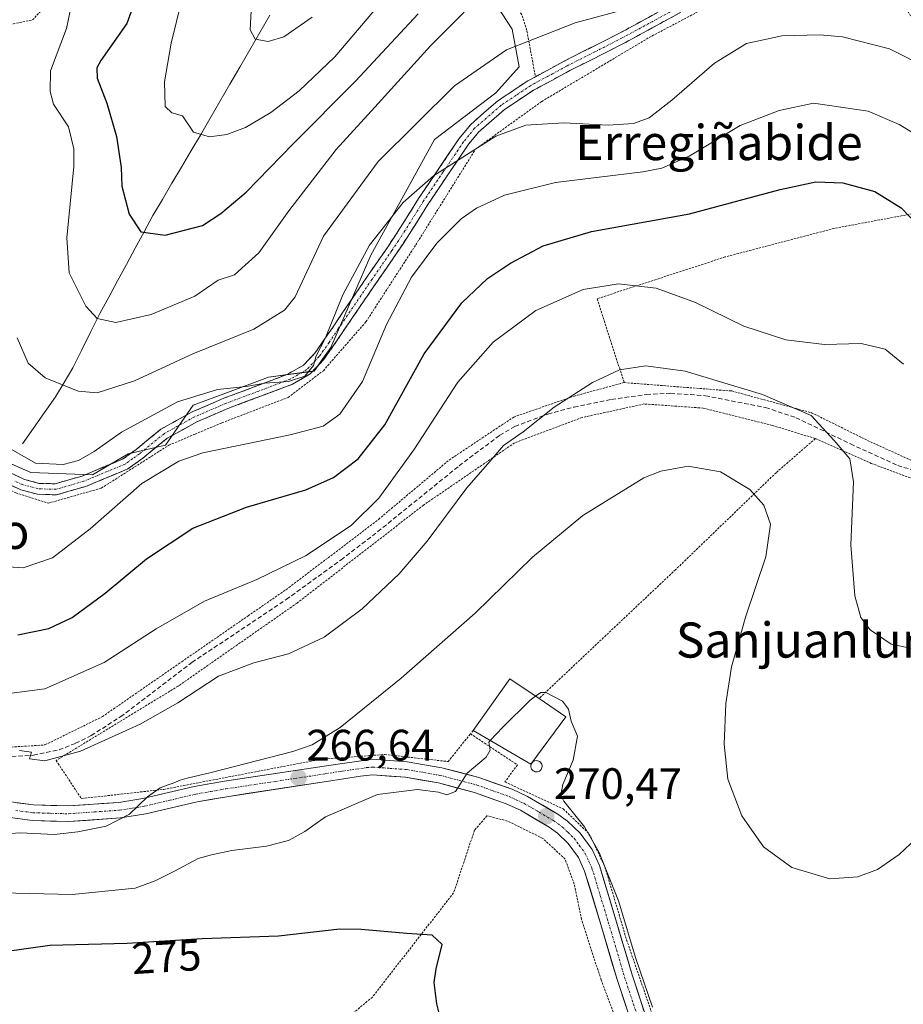
# Model space of a CAD drawing. Units: metres. Extents: x 606762 to 610189, y 4773222 to 4775590.
# Drawn here: x 609650 to 609851, y 4774924 to 4775148 of the extents above; entities that cross this region are included whole.
import ezdxf
from ezdxf.enums import TextEntityAlignment as Align

# ---------------------------------------------------------------- set-up
doc = ezdxf.new("R2010")
doc.units = ezdxf.units.M
doc.header["$MEASUREMENT"] = 0
for name, pattern in [('TRAZO_Y_PUNTO', [1, 0.5, -0.25, 0, -0.25]), ('TRAZOS', [0.75, 0.5, -0.25]), ('TRAZOSX2', [1.5, 1, -0.5])]:
    doc.linetypes.add(name, pattern=pattern)
for name, color, linetype, lineweight in [('Alambrada', 19, 'TRAZOS', 0), ('Arbolado forestal CxS', 92, 'Continuous', 0), ('Camino', 19, 'TRAZOSX2', 0), ('Camino Cxs', 19, 'Continuous', 0), ('Camino eje', 19, 'TRAZO_Y_PUNTO', 0), ('Carátula', 7, 'Continuous', 5), ('Corriente natural lineal', 142, 'Continuous', 13), ('Curva de nivel maestra', 36, 'Continuous', 30), ('Curva de nivel normal', 36, 'Continuous', 0), ('Depósito genérico', 232, 'Continuous', 0), ('Depósito genérico Cxs', 232, 'Continuous', 0), ('Edificación', 1, 'Continuous', 13), ('Edificación Cxs', 1, 'Continuous', 13), ('Pista', 135, 'Continuous', 13), ('Pista Cxs', 135, 'Continuous', 0), ('Pista eje', 135, 'TRAZO_Y_PUNTO', 0), ('Prado CxS', 92, 'Continuous', 0), ('Punto de cota en terreno', 7, 'Continuous', 0), ('Rótulo de curva de nivel directora', 19, 'Continuous', 0), ('Rótulo de punto de cota en terreno', 19, 'Continuous', 0), ('Senda', 19, 'TRAZOSX2', 0), ('Texto cartográfico', 19, 'Continuous', 0)]:
    doc.layers.add(name, color=color, linetype=linetype, lineweight=lineweight)
doc.styles.add('Arial', font='txt', dxfattribs={"height": 0.2})

# ---------------------------------------------------------------- blocks, each defined once
blk = doc.blocks.new('*U151')
at = {"layer": 'Prado CxS', "color": 92, "linetype": 'Continuous', "lineweight": 0}
blk.add_polyline3d([(609640.0043, 4775050.3529, 241.442), (609652.3731, 4775044.9715, 241.3936), (609666.3549, 4775044.4339, 243.43), (609674.5477, 4775049.2561, 244.1408), (609683.0409, 4775051.1791, 245.2123), (609689.3341, 4775060.3025, 242.9237), (609697.1713, 4775063.2415, 242.2172), (609706.4793, 4775066.6703, 240.8181), (609716.9041, 4775068.1115, 242.2576), (609720.6689, 4775073.4927, 242.0514), (609729.8113, 4775094.4815, 242.3769), (609744.3299, 4775120.8483, 239.3218), (609758.2361, 4775131.4483, 238.6458), (609763.6131, 4775137.3675, 237.63), (609761.9995, 4775145.9767, 235.428), (609755.0093, 4775156.7405, 230.8599)], dxfattribs=at)
blk = doc.blocks.new('*U183')
at = {"layer": 'Curva de nivel normal', "color": 36, "linetype": 'Continuous', "lineweight": 0}
blk.add_polyline3d([(609702.54, 4775150.14, 215), (609702.3, 4775145.81, 215), (609703.45, 4775143.73, 215), (609706.39, 4775143.14, 215), (609709.98, 4775144.2, 215), (609716.39, 4775148.69, 215)], dxfattribs=at)
blk = doc.blocks.new('*U197')
at = {"layer": 'Curva de nivel normal', "color": 36, "linetype": 'Continuous', "lineweight": 0}
blk.add_polyline3d([(609751.06, 4775149.82, 230), (609743.39, 4775142.16, 230), (609730.73, 4775128.23, 230), (609721.89, 4775118.54, 230), (609711.14, 4775104.63, 230), (609704.24, 4775095, 230), (609701.15, 4775092.2, 230), (609698.72, 4775089.98, 230), (609695.04, 4775088.78, 230), (609689.72, 4775085.19, 230), (609679.73, 4775081, 230), (609671.73, 4775079.19, 230), (609667.45, 4775080.07, 230), (609664.84, 4775082.91, 230), (609661.11, 4775090.48, 230), (609660.51, 4775098.44, 230), (609662.12, 4775114.72, 230), (609662.15, 4775118.71, 230), (609660.92, 4775123.74, 230), (609657.53, 4775128.89, 230), (609656.78, 4775131.81, 230), (609656.81, 4775136.48, 230), (609660.49, 4775146.14, 230), (609662.92, 4775157.8, 230)], dxfattribs=at)
blk = doc.blocks.new('*U207')
at = {"layer": 'Curva de nivel normal', "color": 36, "linetype": 'Continuous', "lineweight": 0}
blk.add_polyline3d([(609686.69, 4775152.39, 220), (609684.33, 4775142.82, 220), (609682.81, 4775133.98, 220), (609682.93, 4775128.34, 220), (609684.45, 4775126.91, 220), (609686.92, 4775126.27, 220), (609689.39, 4775122.5, 220), (609693.06, 4775121.46, 220), (609697.02, 4775121.97, 220), (609701.23, 4775123.59, 220), (609707.04, 4775126.97, 220), (609713.49, 4775131.91, 220), (609721.59, 4775139.67, 220), (609731.51, 4775151.35, 220)], dxfattribs=at)
blk = doc.blocks.new('*U243')
at = {"layer": 'Curva de nivel maestra', "color": 36, "linetype": 'Continuous', "lineweight": 30}
blk.add_polyline3d([(609676.93, 4775154.83, 225), (609674.2, 4775147.26, 225), (609668.28, 4775138.84, 225), (609667.35, 4775137.19, 225), (609667.45, 4775134.81, 225), (609669.67, 4775129.15, 225), (609671.82, 4775121.5, 225), (609672.9, 4775114.49, 225), (609673.09, 4775110.18, 225), (609674.75, 4775103.84, 225), (609677.38, 4775099.8, 225), (609682.97, 4775099.06, 225), (609691.46, 4775101.27, 225), (609695.6, 4775104.02, 225), (609701.36, 4775108.87, 225), (609712, 4775119.81, 225), (609726.3, 4775134.14, 225), (609740.54, 4775149.48, 225)], dxfattribs=at)
blk = doc.blocks.new('5PATER')
at = {"layer": 'Carátula', "linetype": 'Continuous', "lineweight": 5}
h = blk.add_hatch(color=250, dxfattribs=at)
edge = h.paths.add_edge_path()
edge.add_ellipse((0, 0.01), major_axis=(-1.33, -1.34), ratio=0.999422, start_angle=0, end_angle=360)

msp = doc.modelspace()

# ---------------------------------------------------------------- linework, layer by layer
at = {"layer": 'Alambrada', "color": 19, "linetype": 'TRAZOS', "lineweight": 0}
for points in [[(609799.64, 4775247.87, 208.08), (609786.89, 4775245.8, 203.93), (609783.26, 4775244.23, 203.4), (609780.23, 4775241.33, 203.37), (609770.86, 4775226.83, 206.74), (609766.87, 4775220.18, 206.5), (609754.46, 4775199.31, 208.13), (609745.19, 4775184.83, 210.99), (609740.64, 4775177.85, 212.58), (609739.87, 4775175.4, 213.09), (609741.15, 4775172.58, 214.44), (609747.96, 4775167.72, 220.35), (609754.82, 4775161.63, 226.06), (609756.73, 4775159.69, 227.96), (609759.12, 4775156.9, 229.96), (609762.48, 4775152.34, 232.17), (609764.28, 4775149.04, 233.3), (609765.35, 4775145.53, 234.46), (609767.29, 4775135.14, 237.06)], [(609597.52, 4775105.13, 250.22), (609612.71, 4775118.66, 246.15), (609633.6, 4775144.27, 238.22), (609652.73, 4775148.07, 232.38), (609667.76, 4775164.59, 229.04), (609693.44, 4775202.31, 226.46), (609668.87, 4775214.29, 234.33), (609646.67, 4775224.59, 242.8), (609637.35, 4775206.76, 243.3), (609625.57, 4775210.73, 245.13), (609593.28, 4775225.02, 243.42), (609590.94, 4775220.98, 243.69), (609584.98, 4775202.83, 246.09), (609585.38, 4775188.05, 246.68), (609583.46, 4775168.23, 247.05), (609579.23, 4775138.33, 249), (609576.35, 4775106.75, 251.81), (609587.44, 4775105.79, 251.44), (609597.52, 4775105.13, 250.22)], [(609595.69, 4775097.34, 252.33), (609606.39, 4775089.16, 249.67), (609617.55, 4775072.75, 246.48), (609618.55, 4775073.09, 246.05), (609631.07, 4775054.67, 242.92), (609641.85, 4775043.99, 241.81), (609648.92, 4775040.32, 241.7), (609656.32, 4775038, 241.82), (609668.39, 4775041.42, 242.91), (609683.8, 4775051.22, 243.47), (609689.77, 4775053.74, 243.21), (609695.87, 4775056.31, 242.94), (609710.94, 4775062.09, 240.91), (609718.97, 4775068.18, 240.69), (609728.67, 4775079.3, 242.59), (609740.01, 4775096.82, 243.21), (609753.67, 4775118.69, 239.79), (609768.73, 4775129.51, 238.5), (609793.17, 4775144.07, 236.59), (609814.29, 4775155.23, 236.8), (609839.73, 4775169.8, 232.75), (609853.6, 4775147.7, 237)], [(609787.49, 4775065.47, 260.49), (609812.01, 4775063.56, 260.31), (609830.17, 4775058.61, 259.87), (609843.62, 4775051.96, 258.36), (609855.41, 4775046.64, 257.18), (609864.46, 4775047.68, 255.07), (609876.87, 4775053.44, 253.79), (609891.92, 4775063.26, 254.08), (609910.32, 4775081.8, 255.21), (609929.78, 4775106.72, 258.09)], [(609857.5, 4775104.74, 248.43), (609835.35, 4775100.6, 251.75), (609810.53, 4775094.1, 252.26), (609781.35, 4775084.58, 255.92), (609787.49, 4775065.47, 260.49)], [(609585.59, 4775028.8, 259.86), (609586.19, 4775027.62, 259.94), (609601.08, 4775001.83, 260.08), (609617.6, 4774988.81, 259.57), (609632.41, 4774982.83, 259.55), (609644.15, 4774982.21, 259.22), (609655.56, 4774982.93, 259.34), (609668.64, 4774989.38, 258.42), (609686.71, 4775001.88, 257.87), (609701.82, 4775012.33, 257.08), (609711.14, 4775018.77, 256.49), (609731.55, 4775034.32, 256.2), (609747.62, 4775047.83, 257.8), (609762.35, 4775057.63, 258.85), (609776.09, 4775062.39, 259.96), (609787.49, 4775065.47, 260.49)], [(609831.05, 4775052.72, 260.7), (609821.27, 4775055.71, 261.6), (609805.46, 4775059.67, 262), (609792.03, 4775060.6, 261.83), (609777.94, 4775057.52, 261.08), (609762.53, 4775051.75, 260.3), (609741.78, 4775037.55, 258.15), (609713, 4775015.25, 257.64), (609685.89, 4774996.32, 259.1), (609658.1, 4774979.4, 260.02), (609663.84, 4774970.71, 263.48), (609682.64, 4774972.81, 264.91), (609718.53, 4774979.68, 266.26), (609732.96, 4774980.75, 267.91), (609747.41, 4774979.14, 269.65), (609752.48, 4774985.46, 269.46)], [(609831.05, 4775052.72, 260.7), (609822.1, 4775044.94, 263.7), (609799.19, 4775022.84, 267.05), (609768.1, 4774993.5, 270.01)], [(609831.05, 4775052.72, 260.7), (609843.8, 4775047.07, 258.57), (609853.55, 4775043.42, 257.18), (609860.94, 4775043.13, 256.02), (609867.99, 4775045.18, 255.29), (609882.06, 4775051.27, 255.33), (609882.44, 4775051.59, 255.34)], [(609753.09, 4774986.23, 269.43), (609752.48, 4774985.46, 269.46)], [(609752.48, 4774985.46, 269.46), (609763.19, 4774978.38, 270.2), (609760.35, 4774974.51, 270.28), (609773.64, 4774968.35, 269.99), (609779.55, 4774962.67, 269.73), (609783.12, 4774955.13, 269.62), (609788.05, 4774938.54, 269.6), (609794.69, 4774919.26, 269.59), (609798.76, 4774910.71, 269.96), (609804.17, 4774903.86, 270.25), (609815.96, 4774895.18, 270.3), (609828.74, 4774888.51, 270.59), (609835.13, 4774886.86, 270.67), (609845.55, 4774886.58, 270.97), (609852.26, 4774888.29, 271.33), (609857.26, 4774894.68, 271.1), (609865.26, 4774908.83, 271.75), (609874.87, 4774927.01, 271.63)], [(609787.71, 4774915, 271.22), (609782.23, 4774929.43, 271.37), (609777.8, 4774943.19, 271.28), (609776.1, 4774951.24, 270.99), (609774.05, 4774956.93, 270.93), (609769, 4774961.61, 270.94), (609760.92, 4774965.6, 271.2), (609756.25, 4774966.8, 270.71), (609753.4, 4774963.48, 271.51), (609748.65, 4774949.24, 273.33), (609730.14, 4774925.5, 276.27), (609706.08, 4774905.29, 280.24)]]:
    msp.add_polyline3d(points, dxfattribs=at)
at = {"layer": 'Arbolado forestal CxS', "color": 92, "linetype": 'Continuous', "lineweight": 0}
msp.add_polyline3d([(609755.01, 4775156.74, 230.86), (609762, 4775145.98, 235.43), (609763.61, 4775137.37, 237.63), (609758.24, 4775131.45, 238.65), (609744.33, 4775120.85, 239.32), (609729.81, 4775094.48, 242.38), (609720.67, 4775073.49, 242.05), (609716.9, 4775068.11, 242.26), (609706.48, 4775066.67, 240.82), (609697.17, 4775063.24, 242.22), (609689.33, 4775060.3, 242.92), (609683.04, 4775051.18, 245.21), (609674.55, 4775049.26, 244.14), (609666.35, 4775044.43, 243.43), (609652.37, 4775044.97, 241.39), (609640, 4775050.35, 241.44)], dxfattribs=at)
msp.add_polyline3d([(609755.01, 4775156.74, 230.86), (609762, 4775145.98, 235.43), (609763.61, 4775137.37, 237.63), (609758.24, 4775131.45, 238.65), (609744.33, 4775120.85, 239.32), (609729.81, 4775094.48, 242.38), (609720.67, 4775073.49, 242.05), (609716.9, 4775068.11, 242.26), (609706.48, 4775066.67, 240.82), (609697.17, 4775063.24, 242.22), (609689.33, 4775060.3, 242.92), (609683.04, 4775051.18, 245.21), (609674.55, 4775049.26, 244.14), (609666.35, 4775044.43, 243.43), (609652.37, 4775044.97, 241.39), (609640, 4775050.35, 241.44)], dxfattribs=at)
at = {"layer": 'Camino', "color": 19, "linetype": 'TRAZOSX2', "lineweight": 0}
for points in [[(609647.41, 4775045.03), (609650.89, 4775043.4), (609654.22, 4775042.52), (609657.89, 4775042.42), (609664.03, 4775044.19), (609673.21, 4775048.01), (609676.31, 4775050.22), (609681.99, 4775054.87), (609689.07, 4775058.78), (609696.31, 4775061.9), (609703.81, 4775064.71), (609710.87, 4775067.39), (609714.42, 4775069.41), (609717.03, 4775072.17), (609719.27, 4775075.33), (609723.42, 4775081.5), (609729.01, 4775089.68), (609733.55, 4775096.25), (609736.5, 4775100.71), (609740.67, 4775107.4), (609749.89, 4775121.04), (609752.54, 4775124.27), (609758.7, 4775129.64), (609765.57, 4775134.22), (609767.3, 4775135.15), (609773.95, 4775138.75), (609786.46, 4775145.07), (609803.2, 4775154.2)], [(609804.39, 4775152), (609787.63, 4775142.86), (609775.11, 4775136.53), (609766.86, 4775132.08), (609760.23, 4775127.65), (609754.34, 4775122.52), (609751.89, 4775119.54), (609742.77, 4775106.03), (609738.61, 4775099.36), (609735.62, 4775094.85), (609731.07, 4775088.26), (609725.49, 4775080.1), (609721.32, 4775073.91), (609718.96, 4775070.58), (609715.98, 4775067.43), (609711.94, 4775065.12), (609704.69, 4775062.37), (609697.24, 4775059.58), (609690.17, 4775056.53), (609683.39, 4775052.79), (609677.83, 4775048.24), (609674.44, 4775045.81), (609664.85, 4775041.82), (609658.2, 4775039.91)], [(609658.2, 4775039.91), (609653.86, 4775040.03), (609650.04, 4775041.04), (609646.2, 4775042.83), (609643.75, 4775044.41), (609639.71, 4775047.85), (609634.21, 4775053.82), (609625.89, 4775064.93), (609613.7, 4775082.1), (609606.83, 4775091.49), (609604.13, 4775094.55), (609601.21, 4775097.01), (609597.94, 4775099.18), (609592.84, 4775101.28), (609589.18, 4775101.85), (609582.25, 4775101.96), (609572.65, 4775100.88), (609564.95, 4775099.26), (609555.62, 4775096.16), (609550.7, 4775093.58), (609538.37, 4775087.22)]]:
    msp.add_lwpolyline(points, dxfattribs=at)
at = {"layer": 'Camino Cxs', "color": 19, "linetype": 'Continuous', "lineweight": 0}
for points in [[(609800.2, 4775149.72, 236.36), (609796.01, 4775147.43, 236.37), (609791.82, 4775145.15, 236.25), (609787.63, 4775142.86, 236.4), (609783.46, 4775140.75, 236.41), (609779.28, 4775138.64, 236.64), (609775.11, 4775136.53, 236.92), (609770.99, 4775134.31, 237.1), (609766.86, 4775132.08, 237.77), (609763.55, 4775129.87, 238.23), (609760.23, 4775127.65, 238.53), (609757.29, 4775125.09, 238.92), (609754.34, 4775122.52, 239.09), (609751.89, 4775119.54, 239.23), (609749.61, 4775116.16, 240.05), (609747.33, 4775112.79, 240.88), (609745.05, 4775109.41, 241.36), (609742.77, 4775106.03, 241.43), (609740.69, 4775102.7, 241.61), (609738.61, 4775099.36, 242.03), (609737.12, 4775097.11, 242.06), (609735.62, 4775094.85, 242.21), (609733.35, 4775091.56, 242.32), (609731.07, 4775088.26, 241.82), (609728.28, 4775084.18, 241.97), (609725.49, 4775080.1, 241.12), (609723.41, 4775077.01, 240.84), (609721.32, 4775073.91, 240.13), (609718.96, 4775070.58, 240.13), (609715.98, 4775067.43, 240.07), (609711.94, 4775065.12, 240.05), (609708.32, 4775063.75, 240.26), (609704.69, 4775062.37, 240.84), (609700.97, 4775060.98, 241.51), (609697.24, 4775059.58, 241.79), (609693.71, 4775058.06, 242.16), (609690.17, 4775056.53, 242.39), (609686.78, 4775054.66, 242.6), (609683.39, 4775052.79, 242.92), (609680.61, 4775050.52, 243.17), (609677.83, 4775048.24, 243.24), (609674.44, 4775045.81, 243.21), (609671.24, 4775044.48, 242.66), (609668.05, 4775043.15, 242.3), (609664.85, 4775041.82, 242.18), (609661.53, 4775040.87, 241.94), (609658.2, 4775039.91, 241.72), (609653.86, 4775040.03, 241.5), (609650.04, 4775041.04, 241.5), (609646.2, 4775042.83, 241.45)], [(609647.41, 4775045.03, 240.97), (609650.89, 4775043.4, 241.13), (609654.22, 4775042.52, 241.15), (609657.89, 4775042.42, 241.23), (609660.96, 4775043.31, 241.29), (609664.03, 4775044.19, 241.39), (609668.62, 4775046.1, 241.85), (609673.21, 4775048.01, 242.62), (609676.31, 4775050.22, 242.4), (609679.15, 4775052.55, 242.33), (609681.99, 4775054.87, 242.01), (609685.53, 4775056.83, 241.71), (609689.07, 4775058.78, 241.49), (609692.69, 4775060.34, 241.28), (609696.31, 4775061.9, 240.98), (609700.06, 4775063.31, 240.48), (609703.81, 4775064.71, 239.81), (609707.34, 4775066.05, 239.43), (609710.87, 4775067.39, 239.57), (609714.42, 4775069.41, 239.45), (609717.03, 4775072.17, 239.23), (609719.27, 4775075.33, 239.36), (609721.35, 4775078.42, 240.15), (609723.42, 4775081.5, 240.31), (609726.22, 4775085.59, 241.05), (609729.01, 4775089.68, 241.15), (609731.28, 4775092.97, 241.56), (609733.55, 4775096.25, 241.43), (609735.03, 4775098.48, 241.2), (609736.5, 4775100.71, 241.16), (609738.59, 4775104.06, 240.93), (609740.67, 4775107.4, 240.55), (609742.98, 4775110.81, 240.34), (609745.28, 4775114.22, 239.98), (609747.59, 4775117.63, 239.31), (609749.89, 4775121.04, 238.62), (609752.54, 4775124.27, 238.41), (609755.62, 4775126.96, 238.26), (609758.7, 4775129.64, 237.93), (609762.14, 4775131.93, 237.77), (609765.57, 4775134.22, 237.26), (609767.3, 4775135.15, 237.06), (609770.63, 4775136.95, 236.75), (609773.95, 4775138.75, 236.51), (609778.12, 4775140.86, 236.16), (609782.29, 4775142.96, 235.87), (609786.46, 4775145.07, 235.9), (609790.65, 4775147.35, 235.78), (609794.83, 4775149.64, 235.76)]]:
    msp.add_polyline3d(points, dxfattribs=at)
at = {"layer": 'Camino eje', "color": 19, "linetype": 'TRAZO_Y_PUNTO', "lineweight": 0}
msp.add_lwpolyline([(609803.8, 4775153.1), (609787.05, 4775143.97), (609780.79, 4775140.8), (609774.53, 4775137.64), (609771.21, 4775135.84), (609767.08, 4775133.62), (609766.22, 4775133.15), (609762.9, 4775130.94), (609759.47, 4775128.65), (609753.44, 4775123.4), (609752.12, 4775121.78), (609750.89, 4775120.29), (609746.28, 4775113.47), (609741.72, 4775106.72), (609737.56, 4775100.04), (609736.06, 4775097.78), (609734.59, 4775095.55), (609730.04, 4775088.97), (609724.46, 4775080.8), (609722.38, 4775077.72), (609720.3, 4775074.62), (609718, 4775071.38), (609715.2, 4775068.42), (609713.18, 4775067.27), (609711.41, 4775066.26), (609704.25, 4775063.54), (609696.78, 4775060.74), (609689.62, 4775057.66), (609682.69, 4775053.83), (609677.07, 4775049.23), (609675.52, 4775048.13), (609673.83, 4775046.91), (609664.44, 4775043.01), (609661.37, 4775042.12), (609658.05, 4775041.17), (609654.04, 4775041.28), (609650.47, 4775042.22), (609648.55, 4775043.12)], dxfattribs=at)
at = {"layer": 'Corriente natural lineal', "color": 142, "linetype": 'Continuous', "lineweight": 13}
msp.add_polyline3d([(609706.77, 4775149.17, 214.4), (609704.5, 4775145.23, 214.87), (609702.22, 4775141.29, 215.42), (609699.95, 4775137.35, 216.07), (609697.67, 4775133.42, 217.02), (609695.4, 4775129.48, 217.93), (609693.12, 4775125.54, 219.1), (609690.96, 4775121.87, 220.12), (609688.79, 4775118.2, 220.91), (609686.63, 4775114.54, 221.86), (609684.46, 4775110.87, 222.62), (609682.3, 4775107.2, 223.34), (609680.13, 4775103.53, 224.13), (609678.12, 4775099.82, 224.99), (609676.11, 4775096.1, 225.81), (609674.11, 4775092.39, 226.78), (609672.1, 4775088.67, 227.87), (609670.09, 4775084.96, 228.78), (609668.08, 4775081.24, 229.78), (609666.01, 4775077.09, 231.01), (609663.94, 4775072.95, 232.22), (609661.87, 4775068.8, 233.66), (609659.91, 4775065.52, 234.71), (609657.95, 4775062.23, 235.81), (609655.45, 4775058.67, 237.12), (609652.94, 4775055.11, 237.96), (609650.44, 4775051.55, 239.03)], dxfattribs=at)
at = {"layer": 'Curva de nivel maestra', "color": 36, "linetype": 'Continuous', "lineweight": 30}
for points in [[(609649.41, 4775007.98, 250), (609656.47, 4775009.49, 250), (609661.75, 4775011.99, 250), (609669.3, 4775017.5, 250), (609678.69, 4775025.31, 250), (609689.23, 4775032.34, 250), (609701.45, 4775037.1, 250), (609714.95, 4775041.06, 250), (609721.25, 4775043.88, 250), (609726.87, 4775048.09, 250), (609732.95, 4775055.88, 250), (609741.97, 4775072.02, 250), (609750.49, 4775083.64, 250), (609756.39, 4775089.18, 250), (609761.64, 4775092.68, 250), (609769.06, 4775096.62, 250), (609780.02, 4775099.87, 250), (609802.41, 4775103.89, 250), (609823, 4775109.43, 250), (609831.14, 4775111.21, 250), (609837.34, 4775111, 250), (609844.62, 4775108.98, 250), (609850.6, 4775105.31, 250), (609854.36, 4775101.36, 250)], [(609745.91, 4774919.72, 275), (609744.86, 4774923.96, 275), (609744.22, 4774928.78, 275), (609744.71, 4774931.9, 275), (609746.04, 4774937.49, 275), (609743.74, 4774939.56, 275), (609738.02, 4774939.95, 275), (609727.6, 4774940.92, 275), (609722.73, 4774940.96, 275), (609708.73, 4774939.39, 275), (609691.36, 4774938.73, 275), (609674.28, 4774937.67, 275), (609656.7, 4774937.27, 275), (609646.39, 4774935.8, 275), (609642.44, 4774934.91, 275), (609637.93, 4774932.38, 275), (609634.11, 4774930.44, 275), (609628.06, 4774925.88, 275), (609624.35, 4774923.21, 275)]]:
    msp.add_polyline3d(points, dxfattribs=at)
at = {"layer": 'Curva de nivel normal', "color": 36, "linetype": 'Continuous', "lineweight": 0}
for points in [[(609649.21, 4775075.65, 235), (609651.73, 4775069.9, 235), (609655.58, 4775066.55, 235), (609663.1, 4775063.52, 235), (609667.48, 4775063.16, 235), (609675.94, 4775065.88, 235), (609689.23, 4775072.05, 235), (609703.17, 4775077.64, 235), (609710.11, 4775081.94, 235), (609712.58, 4775085, 235), (609719.02, 4775098.84, 235), (609731.48, 4775115.81, 235), (609748.83, 4775133.07, 235), (609760.71, 4775141.27, 235), (609776.3, 4775147.41, 235), (609789.34, 4775150.9, 235)], [(609645.72, 4775051.52, 240), (609653.41, 4775047.14, 240), (609659.72, 4775046.81, 240), (609663.2, 4775047.72, 240), (609666.75, 4775049.78, 240), (609672.98, 4775054.14, 240), (609685.73, 4775061.12, 240), (609694.89, 4775063.89, 240), (609701.4, 4775064.6, 240), (609705.68, 4775065.36, 240), (609711.01, 4775065.7, 240), (609714.79, 4775066.97, 240), (609716.71, 4775069.35, 240), (609717.33, 4775071.57, 240), (609719.38, 4775075.51, 240), (609723.38, 4775085.48, 240), (609729.49, 4775096.79, 240), (609737.12, 4775106.52, 240), (609744.08, 4775112.56, 240), (609758.24, 4775121.58, 240), (609765.12, 4775124.09, 240), (609773.72, 4775124.63, 240), (609783.86, 4775124.13, 240), (609789.63, 4775124.46, 240), (609793.2, 4775125.78, 240), (609798.38, 4775129.77, 240), (609808.05, 4775138.22, 240), (609815.38, 4775142.7, 240), (609823.38, 4775144.45, 240), (609832.05, 4775144.71, 240), (609837.27, 4775144.21, 240), (609847.96, 4775141.47, 240), (609856.82, 4775137.02, 240)], [(609644.84, 4775023.67, 245), (609650.61, 4775023.26, 245), (609657.29, 4775025.58, 245), (609665.87, 4775032.17, 245), (609677.65, 4775042.5, 245), (609686.08, 4775047.6, 245), (609691.54, 4775049.5, 245), (609711.39, 4775053.54, 245), (609718.94, 4775055.51, 245), (609722.72, 4775058.28, 245), (609727.88, 4775065.73, 245), (609733.34, 4775078.71, 245), (609739.04, 4775089.47, 245), (609744.86, 4775097.25, 245), (609750.34, 4775102.78, 245), (609753.86, 4775105.19, 245), (609760.27, 4775108.19, 245), (609771.86, 4775111.06, 245), (609791.72, 4775113.46, 245), (609796.11, 4775114.32, 245), (609802.31, 4775117.04, 245), (609813.9, 4775124.07, 245), (609822.78, 4775127.42, 245), (609830.66, 4775129.09, 245), (609843.1, 4775127.33, 245), (609850.13, 4775124.26, 245), (609856.64, 4775120.34, 245)], [(609643.87, 4774994.16, 255), (609655.55, 4774995.68, 255), (609669.05, 4775001.71, 255), (609680.89, 4775009.34, 255), (609691.92, 4775015.7, 255), (609703.8, 4775020.62, 255), (609714.88, 4775026, 255), (609725.29, 4775032.93, 255), (609731.64, 4775039.17, 255), (609739.62, 4775050.13, 255), (609749.64, 4775065.55, 255), (609757.62, 4775074.7, 255), (609767.39, 4775081.87, 255), (609778.18, 4775086.71, 255), (609786.22, 4775087.98, 255), (609794.78, 4775087.01, 255), (609803.72, 4775083.72, 255), (609814.73, 4775078.3, 255), (609824.36, 4775075.19, 255), (609833.16, 4775074.18, 255), (609841.52, 4775074.35, 255), (609846.97, 4775073.07, 255), (609851.11, 4775069.69, 255)], [(609649.74, 4774981.66, 260), (609652.46, 4774981.28, 260), (609652.04, 4774979.73, 260), (609655.54, 4774979.31, 260), (609663.69, 4774981.51, 260), (609677.22, 4774987.64, 260), (609685.82, 4774992.51, 260), (609695.09, 4774998.59, 260), (609703.15, 4775001.67, 260), (609711.06, 4775003.66, 260), (609719.16, 4775007.5, 260), (609727.78, 4775013.94, 260), (609736.21, 4775021.91, 260), (609742.59, 4775029.34, 260), (609751.68, 4775041.48, 260), (609756.87, 4775047.48, 260), (609760.04, 4775051.15, 260), (609764.52, 4775054.22, 260), (609771.56, 4775059.87, 260), (609780.25, 4775065.5, 260), (609786.4, 4775068.36, 260), (609792.44, 4775069.28, 260), (609801.38, 4775068.04, 260), (609818.99, 4775062.77, 260), (609830.11, 4775057.97, 260), (609835.34, 4775052.27, 260), (609838.89, 4775048.14, 260), (609839.77, 4775042.88, 260), (609839.12, 4775028.48, 260), (609840.07, 4775016.86, 260), (609841.39, 4775011.97, 260), (609843.53, 4775009.13, 260), (609848.35, 4775005.88, 260), (609854.88, 4775004.5, 260)], [(609855.29, 4774962.82, 265), (609850.15, 4774957.96, 265), (609845.2, 4774954.59, 265), (609840.72, 4774952.88, 265), (609834.38, 4774952.46, 265), (609825.72, 4774955.04, 265), (609819.22, 4774959.72, 265), (609814.33, 4774966.81, 265), (609811.08, 4774975.16, 265), (609810.25, 4774983.09, 265), (609810.62, 4774992.38, 265), (609811.92, 4775000.74, 265), (609815.19, 4775012.23, 265), (609819.78, 4775025.81, 265), (609820.84, 4775033.2, 265), (609819.29, 4775037.58, 265), (609816.14, 4775041.14, 265), (609809.45, 4775045.11, 265), (609802.09, 4775046.46, 265), (609795.88, 4775045.32, 265), (609791.97, 4775043.74, 265), (609778.06, 4775035.2, 265), (609766.64, 4775025.7, 265), (609753.54, 4775012.98, 265), (609736.71, 4774998.15, 265), (609722.82, 4774986.87, 265), (609716.45, 4774982.98, 265), (609712.05, 4774981.42, 265), (609693.43, 4774976.68, 265), (609687.96, 4774975.37, 265), (609686.35, 4774974.88, 265), (609684.73, 4774974.24, 265), (609683.36, 4774973.78, 265), (609681.82, 4774973.19, 265), (609678.91, 4774971.09, 265), (609674.83, 4774967.18, 265), (609669.5, 4774964.42, 265), (609663.06, 4774963.14, 265), (609657.68, 4774962.53, 265), (609650, 4774962.89, 265), (609643.04, 4774962.45, 265)], [(609767.31, 4774994.03, 270), (609766.07, 4774993.16, 270), (609759.86, 4774986.95, 270), (609756.98, 4774983.95, 270)], [(609767.31, 4774994.03, 270), (609768.55, 4774994.9, 270), (609769.63, 4774994.86, 270), (609773.45, 4774992.87, 270), (609774.84, 4774991.05, 270), (609775.45, 4774988.32, 270), (609776.88, 4774984.94, 270), (609775.88, 4774979.44, 270), (609773.49, 4774973.91, 270), (609773.09, 4774971.51, 270), (609773.75, 4774970.14, 270), (609778.48, 4774964.25, 270), (609781.81, 4774958.42, 270), (609786.21, 4774947.43, 270), (609790.15, 4774934.3, 270), (609793.95, 4774923.23, 270)], [(609756.98, 4774983.95, 270), (609756.64, 4774983.59, 270), (609756.97, 4774981.77, 270), (609756.09, 4774980.11, 270), (609751.74, 4774976.5, 270), (609749.1, 4774972.34, 270), (609747.12, 4774971.53, 270), (609745.19, 4774972.19, 270), (609740.39, 4774972.81, 270), (609731.3, 4774971.64, 270), (609719.5, 4774966.53, 270), (609714.78, 4774963.2, 270), (609711.06, 4774961.16, 270), (609706.06, 4774959.86, 270), (609698.09, 4774958.86, 270), (609693.53, 4774957.92, 270), (609690.43, 4774957.04, 270), (609685.06, 4774954.18, 270), (609680.63, 4774951.95, 270), (609676.08, 4774950.3, 270), (609661.74, 4774948.83, 270), (609619.81, 4774949.82, 270)]]:
    msp.add_polyline3d(points, dxfattribs=at)
at = {"layer": 'Depósito genérico', "color": 232, "linetype": 'Continuous', "lineweight": 0}
msp.add_polyline3d([(609767.72, 4774976.79, 270.3), (609767.46, 4774976.78, 270.3), (609767.21, 4774976.82, 270.31), (609766.97, 4774976.92, 270.32), (609766.75, 4774977.05, 270.32), (609766.56, 4774977.23, 270.33), (609766.42, 4774977.44, 270.33), (609766.31, 4774977.67, 270.33), (609766.26, 4774977.92, 270.33), (609766.26, 4774978.18, 270.33), (609766.31, 4774978.43, 270.33), (609766.4, 4774978.67, 270.33), (609766.55, 4774978.88, 270.34), (609766.73, 4774979.06, 270.34), (609766.94, 4774979.2, 270.33), (609767.18, 4774979.3, 270.33), (609767.54, 4774979.35, 270.33), (609767.79, 4774979.32, 270.32), (609768.04, 4774979.25, 270.32), (609768.26, 4774979.12, 270.32), (609768.46, 4774978.96, 270.32), (609768.62, 4774978.76, 270.32), (609768.73, 4774978.53, 270.32), (609768.8, 4774978.28, 270.31), (609768.82, 4774978.03, 270.3), (609768.78, 4774977.77, 270.29), (609768.7, 4774977.53, 270.29), (609768.57, 4774977.31, 270.29), (609768.4, 4774977.12, 270.29), (609768.2, 4774976.96, 270.29), (609767.96, 4774976.86, 270.29), (609767.72, 4774976.79, 270.3)], dxfattribs=at)
at = {"layer": 'Depósito genérico Cxs', "color": 232, "linetype": 'Continuous', "lineweight": 0}
msp.add_polyline3d([(609767.72, 4774976.79, 270.3), (609767.46, 4774976.78, 270.3), (609767.21, 4774976.82, 270.31), (609766.97, 4774976.92, 270.32), (609766.75, 4774977.05, 270.32), (609766.56, 4774977.23, 270.33), (609766.42, 4774977.44, 270.33), (609766.31, 4774977.67, 270.33), (609766.26, 4774977.92, 270.33), (609766.26, 4774978.18, 270.33), (609766.31, 4774978.43, 270.33), (609766.4, 4774978.67, 270.33), (609766.55, 4774978.88, 270.34), (609766.73, 4774979.06, 270.34), (609766.94, 4774979.2, 270.33), (609767.18, 4774979.3, 270.33), (609767.54, 4774979.35, 270.33), (609767.79, 4774979.32, 270.32), (609768.04, 4774979.25, 270.32), (609768.26, 4774979.12, 270.32), (609768.46, 4774978.96, 270.32), (609768.62, 4774978.76, 270.32), (609768.73, 4774978.53, 270.32), (609768.8, 4774978.28, 270.31), (609768.82, 4774978.03, 270.3), (609768.78, 4774977.77, 270.29), (609768.7, 4774977.53, 270.29), (609768.57, 4774977.31, 270.29), (609768.4, 4774977.12, 270.29), (609768.2, 4774976.96, 270.29), (609767.96, 4774976.86, 270.29), (609767.72, 4774976.79, 270.3)], close=True, dxfattribs=at)
at = {"layer": 'Edificación', "color": 1, "linetype": 'Continuous', "lineweight": 13}
msp.add_polyline3d([(609774.23, 4774989.34, 270), (609766.21, 4774978.55, 270.32), (609753.09, 4774986.23, 269.43), (609761.43, 4774998.01, 268.8), (609768.1, 4774993.5, 270.01), (609774.23, 4774989.34, 270)], dxfattribs=at)
at = {"layer": 'Edificación Cxs', "color": 1, "linetype": 'Continuous', "lineweight": 13}
msp.add_polyline3d([(609774.23, 4774989.34, 270), (609766.21, 4774978.55, 270.32), (609753.09, 4774986.23, 269.43), (609761.43, 4774998.01, 268.8), (609768.1, 4774993.5, 270.01), (609774.23, 4774989.34, 270)], close=True, dxfattribs=at)
at = {"layer": 'Pista', "color": 135, "linetype": 'Continuous', "lineweight": 13}
for points in [[(609645.53, 4774970.26), (609652.92, 4774969.27), (609660.89, 4774969.02), (609672.37, 4774969.84), (609677.85, 4774970.73), (609689.53, 4774973.47), (609696.42, 4774974.67), (609719.14, 4774978.11), (609730.17, 4774979.67), (609738.08, 4774979.11), (609745.96, 4774977.75), (609754.42, 4774975.51), (609761.96, 4774972.84), (609765.51, 4774971.22), (609772.39, 4774967.18), (609774.58, 4774965.6), (609777.44, 4774962.84), (609780.19, 4774959.09), (609781.85, 4774955.48), (609785.6, 4774943.07), (609789.3, 4774930.57), (609793.35, 4774918.3)], [(609790, 4774917.08), (609785.89, 4774929.51), (609782.17, 4774942.05), (609778.5, 4774954.21), (609777.1, 4774957.27), (609774.75, 4774960.49), (609772.28, 4774962.85), (609770.44, 4774964.18), (609763.85, 4774968.05), (609760.62, 4774969.54), (609753.37, 4774972.1), (609745.19, 4774974.26), (609737.66, 4774975.57), (609730.19, 4774976.09), (609727.44, 4774975.85), (609719.69, 4774974.59), (609697, 4774971.14), (609690.25, 4774969.97), (609678.53, 4774967.22), (609672.78, 4774966.3), (609660.96, 4774965.46), (609652.62, 4774965.72), (609644.91, 4774966.75)]]:
    msp.add_lwpolyline(points, dxfattribs=at)
at = {"layer": 'Pista Cxs', "color": 135, "linetype": 'Continuous', "lineweight": 0}
for points in [[(609649.23, 4774969.77, 263.56), (609652.92, 4774969.27, 263.81), (609656.91, 4774969.15, 263.97), (609660.89, 4774969.02, 264.12), (609664.72, 4774969.29, 264.16), (609668.54, 4774969.57, 264.27), (609672.37, 4774969.84, 264.46), (609675.11, 4774970.29, 264.48), (609677.85, 4774970.73, 264.72), (609681.74, 4774971.64, 265.17), (609685.64, 4774972.56, 265.23), (609689.53, 4774973.47, 265.23), (609692.98, 4774974.07, 265.39), (609696.42, 4774974.67, 265.6), (609700.96, 4774975.36, 265.9), (609705.51, 4774976.05, 265.77), (609710.05, 4774976.73, 265.99), (609714.6, 4774977.42, 266.42), (609719.14, 4774978.11, 266.85), (609722.82, 4774978.63, 267.21), (609726.49, 4774979.15, 267.48), (609730.17, 4774979.67, 267.87), (609734.13, 4774979.39, 268.46), (609738.08, 4774979.11, 268.94), (609742.02, 4774978.43, 269.39), (609745.96, 4774977.75, 269.67), (609750.19, 4774976.63, 269.9), (609754.42, 4774975.51, 270.09), (609758.19, 4774974.18, 270.26), (609761.96, 4774972.84, 270.35), (609765.51, 4774971.22, 270.38), (609768.95, 4774969.2, 270.31), (609772.39, 4774967.18, 270.2), (609774.58, 4774965.6, 270.19), (609777.44, 4774962.84, 270.17), (609780.19, 4774959.09, 269.94), (609781.85, 4774955.48, 269.99), (609783.1, 4774951.34, 269.83), (609784.35, 4774947.21, 269.76), (609785.6, 4774943.07, 270.1), (609786.83, 4774938.9, 270.02), (609788.07, 4774934.74, 269.75), (609789.3, 4774930.57, 269.7), (609790.65, 4774926.48, 269.89), (609792, 4774922.39, 270.13)], [(609788.63, 4774921.22, 270.62), (609787.26, 4774925.37, 270.41), (609785.89, 4774929.51, 270.55), (609784.65, 4774933.69, 270.52), (609783.41, 4774937.87, 270.43), (609782.17, 4774942.05, 270.44), (609780.95, 4774946.1, 270.56), (609779.72, 4774950.16, 270.62), (609778.5, 4774954.21, 270.45), (609777.1, 4774957.27, 270.42), (609774.75, 4774960.49, 270.61), (609772.28, 4774962.85, 270.55), (609770.44, 4774964.18, 270.5), (609767.15, 4774966.12, 270.58), (609763.85, 4774968.05, 270.51), (609760.62, 4774969.54, 270.37), (609757, 4774970.82, 270.31), (609753.37, 4774972.1, 270.18), (609749.28, 4774973.18, 269.96), (609745.19, 4774974.26, 269.74), (609741.43, 4774974.92, 269.57), (609737.66, 4774975.57, 269.28), (609733.93, 4774975.83, 268.98), (609730.19, 4774976.09, 268.58), (609727.44, 4774975.85, 268.29), (609723.57, 4774975.22, 267.95), (609719.69, 4774974.59, 267.64), (609715.15, 4774973.9, 267.24), (609710.61, 4774973.21, 266.81), (609706.08, 4774972.52, 266.83), (609701.54, 4774971.83, 267), (609697, 4774971.14, 266.82), (609693.63, 4774970.56, 266.6), (609690.25, 4774969.97, 266.42), (609686.34, 4774969.05, 266.39), (609682.44, 4774968.14, 266.25), (609678.53, 4774967.22, 265.76), (609675.66, 4774966.76, 265.43), (609672.78, 4774966.3, 265.37), (609668.84, 4774966.02, 265.13), (609664.9, 4774965.74, 264.85), (609660.96, 4774965.46, 264.55), (609656.79, 4774965.59, 264.36), (609652.62, 4774965.72, 264.18), (609648.77, 4774966.24, 263.96)]]:
    msp.add_polyline3d(points, dxfattribs=at)
at = {"layer": 'Pista eje', "color": 135, "linetype": 'TRAZO_Y_PUNTO', "lineweight": 0}
msp.add_lwpolyline([(609648.91, 4774968.01), (609652.76, 4774967.5), (609656.76, 4774967.36), (609660.92, 4774967.24), (609666.83, 4774967.66), (609672.57, 4774968.07), (609675.46, 4774968.52), (609678.19, 4774968.97), (609684.05, 4774970.34), (609689.89, 4774971.72), (609693.32, 4774972.32), (609696.71, 4774972.9), (609708.07, 4774974.63), (609719.41, 4774976.34), (609723.28, 4774976.99), (609728.8, 4774977.76), (609730.19, 4774977.88), (609734.14, 4774977.59), (609737.87, 4774977.34), (609741.8, 4774976.66), (609745.57, 4774976), (609749.82, 4774974.89), (609753.89, 4774973.81), (609757.51, 4774972.52), (609761.28, 4774971.18), (609762.91, 4774970.44), (609764.67, 4774969.63), (609768.12, 4774967.61), (609771.41, 4774965.68), (609772.33, 4774965.01), (609773.44, 4774964.23), (609774.67, 4774963.05), (609776.1, 4774961.66), (609777.26, 4774960.06), (609778.64, 4774958.18), (609779.48, 4774956.38), (609780.17, 4774954.84), (609782.05, 4774948.64), (609783.89, 4774942.56), (609785.73, 4774936.31), (609787.6, 4774930.04), (609789.62, 4774923.9), (609791.67, 4774917.68)], dxfattribs=at)
at = {"layer": 'Prado CxS', "color": 92, "linetype": 'Continuous', "lineweight": 0}
msp.add_polyline3d([(609755.01, 4775156.74, 230.86), (609762, 4775145.98, 235.43), (609763.61, 4775137.37, 237.63), (609758.24, 4775131.45, 238.65), (609744.33, 4775120.85, 239.32), (609729.81, 4775094.48, 242.38), (609720.67, 4775073.49, 242.05), (609716.9, 4775068.11, 242.26), (609706.48, 4775066.67, 240.82), (609697.17, 4775063.24, 242.22), (609689.33, 4775060.3, 242.92), (609683.04, 4775051.18, 245.21), (609674.55, 4775049.26, 244.14), (609666.35, 4775044.43, 243.43), (609652.37, 4775044.97, 241.39), (609640, 4775050.35, 241.44)], dxfattribs=at)
at = {"layer": 'Senda', "color": 19, "linetype": 'TRAZOSX2', "lineweight": 0}
msp.add_lwpolyline([(609645, 4774980.09), (609652.93, 4774980.58), (609658.76, 4774981.83), (609662.54, 4774983.3), (609666.1, 4774985.08), (609672.81, 4774989.37), (609689.05, 4775001.74), (609710.53, 4775016.05), (609723.01, 4775025.09), (609731.39, 4775031.52), (609740.71, 4775039.07), (609749.9, 4775046.51), (609759.16, 4775053.48), (609762.6, 4775055.5), (609770.1, 4775058.3), (609776.09, 4775059.91), (609784.64, 4775061.65), (609792.59, 4775062.75), (609798.07, 4775063.06), (609806, 4775062.46), (609819.73, 4775059.78), (609826.64, 4775057.48), (609839.09, 4775051.49), (609849.81, 4775046.62), (609854.72, 4775045.06)], dxfattribs=at)

# ---------------------------------------------------------------- block references
at = {"layer": 'Curva de nivel maestra', "color": 36, "linetype": 'Continuous', "lineweight": 30}
msp.add_blockref('*U243', (0, 0), dxfattribs=at)
at = {"layer": 'Curva de nivel normal', "color": 36, "linetype": 'Continuous', "lineweight": 0}
for name in ['*U183', '*U207', '*U197']:
    msp.add_blockref(name, (0, 0), dxfattribs=at)
at = {"layer": 'Prado CxS', "color": 92, "linetype": 'Continuous', "lineweight": 0}
msp.add_blockref('*U151', (0, 0), dxfattribs=at)
at = {"layer": 'Punto de cota en terreno', "linetype": 'Continuous', "lineweight": 0}
for p in [(609713.34, 4774975.43, 266.64), (609769.75, 4774966.67, 270.47)]:
    msp.add_blockref('5PATER', p, dxfattribs=at)

# ---------------------------------------------------------------- texts
at = {"layer": 'Rótulo de curva de nivel directora', "color": 19, "linetype": 'Continuous', "lineweight": 0, "style": 'Arial'}
msp.add_text('275', height=7, rotation=3.5513, dxfattribs=at).set_placement((609683.24, 4774934.69), align=Align.MIDDLE_CENTER)
at = {"layer": 'Rótulo de punto de cota en terreno', "color": 19, "linetype": 'Continuous', "lineweight": 0, "style": 'Arial'}
for s, p in [('266,64', (609715.1, 4774977.19)), ('270,47', (609771.51, 4774968.43))]:
    msp.add_text(s, height=7, dxfattribs=at).set_placement(p, align=Align.BOTTOM_LEFT)
at = {"layer": 'Texto cartográfico', "color": 19, "linetype": 'Continuous', "lineweight": 0, "style": 'Arial'}
for s, p in [('Erregiñabide', (609809.09, 4775120.15)), ('Txistaberro', (609622.94, 4775031.58)), ('Sanjuanlur', (609827.12, 4775006.82))]:
    msp.add_text(s, height=8, dxfattribs=at).set_placement(p, align=Align.MIDDLE_CENTER)

doc.saveas('drawing.dxf')
